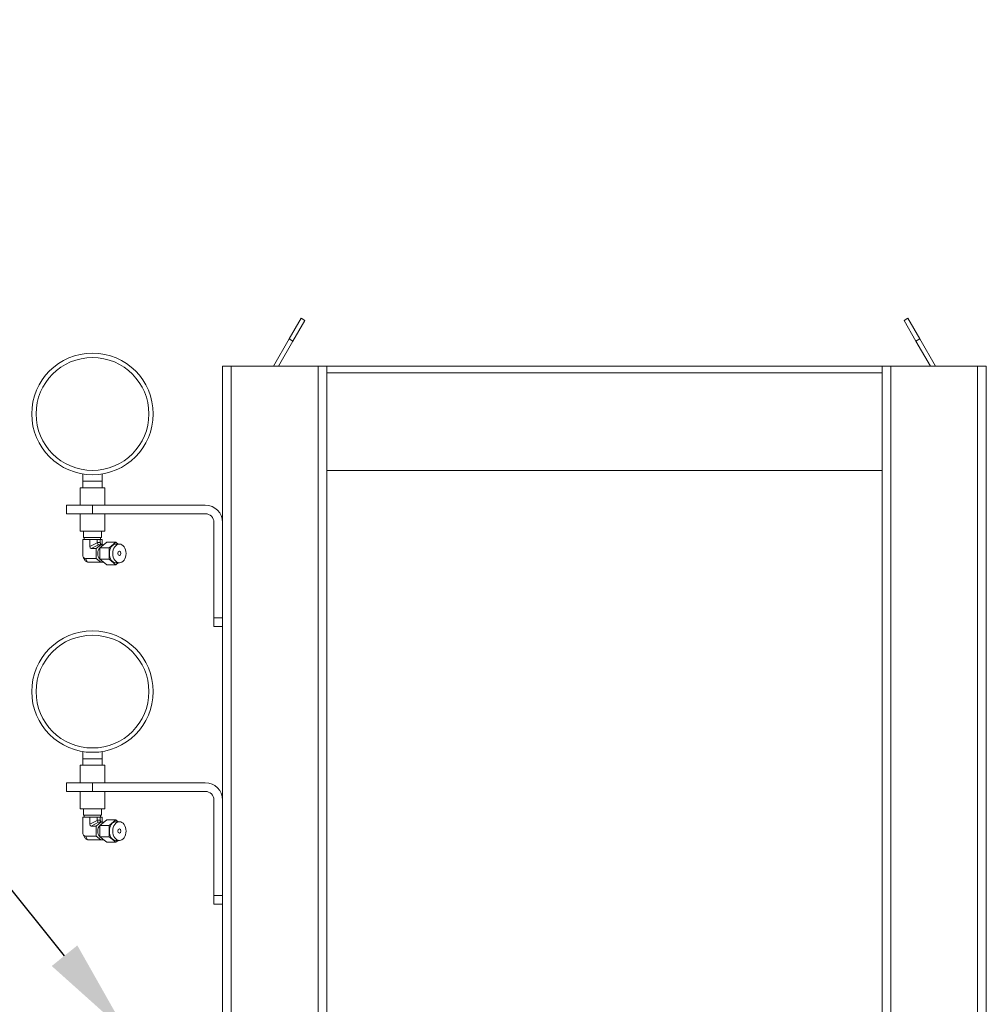
# Model space of a CAD drawing. Units: inches. Extents: x 0 to 1083, y 0 to 319.
# Drawn here: x 130 to 157, y 90 to 118 of the extents above; entities that cross this region are included whole.
import ezdxf
from ezdxf import colors
from ezdxf.entities.mleader import LeaderData, LeaderLine
from ezdxf.math import Vec2, Vec3

# ---------------------------------------------------------------- set-up
doc = ezdxf.new("R2010")
doc.units = ezdxf.units.IN
doc.header["$MEASUREMENT"] = 0
doc.styles.get("Standard").update_dxf_attribs({"font": 'arial.ttf'})

msp = doc.modelspace()

# ---------------------------------------------------------------- linework, layer by layer
at = {"lineweight": 5, "extrusion": (0, 1, 0)}
for p, q in [((137.72904, 109.37261), (137.38622, 108.77882)), ((137.83729, 109.31011), (137.49447, 108.71632)), ((137.83729, 109.31011), (137.72904, 109.37261)), ((155.20655, 109.37261), (155.09829, 109.31011)), ((155.09829, 109.31011), (155.44111, 108.71632)), ((155.20655, 109.37261), (155.54937, 108.77882)), ((136.9312, 107.99072), (137.38622, 108.77882)), ((137.07554, 107.99072), (137.49447, 108.71632)), ((137.49447, 108.71632), (137.38622, 108.77882)), ((155.44111, 108.71632), (155.54937, 108.77882)), ((155.86004, 107.99072), (155.44111, 108.71632)), ((156.00438, 107.99072), (155.54937, 108.77882)), ((135.46779, 107.99072), (135.71779, 107.99072)), ((135.46779, 107.99072), (135.46779, 83.79072)), ((138.21779, 107.99072), (135.71779, 107.99072)), ((135.71779, 107.99072), (135.71779, 83.79072)), ((138.21779, 107.99072), (138.46779, 107.99072)), ((138.21779, 107.99072), (138.21779, 87.94761)), ((138.46779, 107.80322), (138.46779, 107.99072)), ((154.46779, 107.99072), (138.46779, 107.99072)), ((154.46779, 107.99072), (154.46779, 107.80322)), ((154.46779, 107.99072), (154.71779, 107.99072)), ((154.71779, 107.99072), (154.71779, 87.95697)), ((157.21779, 107.99072), (154.71779, 107.99072)), ((157.21779, 107.99072), (157.21779, 87.96876)), ((157.21779, 107.99072), (157.46779, 107.99072)), ((157.46779, 107.99072), (157.46779, 87.90026)), ((138.46779, 107.80322), (138.46779, 88.01741)), ((138.46779, 107.80322), (154.46779, 107.80322)), ((154.46779, 107.80322), (154.46779, 87.95697)), ((154.46779, 104.99072), (138.46779, 104.99072)), ((131.43654, 104.88847), (131.43654, 104.67822)), ((131.99904, 104.88847), (131.99904, 104.67822)), ((131.36154, 104.49072), (132.07404, 104.49072)), ((131.36154, 103.99072), (131.36154, 104.49072)), ((131.43654, 104.67822), (131.71779, 104.67822)), ((131.43654, 104.67822), (131.43654, 104.49072)), ((131.71779, 104.67822), (131.99904, 104.67822)), ((131.99904, 104.67822), (131.99904, 104.49072)), ((132.07404, 103.99072), (132.07404, 104.49072)), ((131.71779, 103.99072), (130.96779, 103.99072)), ((130.96779, 103.74072), (130.96779, 103.99072)), ((131.71779, 103.99072), (131.71779, 103.74072)), ((134.96779, 103.99072), (131.71779, 103.99072)), ((130.96779, 103.74072), (131.71779, 103.74072)), ((131.36154, 103.24072), (131.36154, 103.74072)), ((131.71779, 103.74072), (134.96779, 103.74072)), ((132.07404, 103.24072), (132.07404, 103.74072)), ((135.21779, 103.49072), (135.21779, 100.74072)), ((132.07404, 103.24072), (131.36154, 103.24072)), ((131.43895, 102.55973), (131.43895, 102.99322)), ((131.64308, 102.99322), (131.43895, 102.99322)), ((131.45861, 103.24072), (131.45613, 103.05572)), ((131.45613, 103.05572), (131.90281, 103.05572)), ((131.48279, 103.05572), (131.48279, 102.99322)), ((131.64308, 102.99322), (131.64308, 102.79428)), ((131.85221, 102.99322), (131.64308, 102.99322)), ((131.94059, 102.99322), (131.85221, 102.99322)), ((131.85221, 102.99322), (131.85221, 102.9109)), ((131.90281, 103.05572), (131.97945, 103.05572)), ((131.94059, 102.99322), (131.94059, 102.9109)), ((131.99663, 102.99322), (131.94059, 102.99322)), ((131.95279, 103.05572), (131.95279, 102.99322)), ((131.97698, 103.24072), (131.97945, 103.05572)), ((131.99663, 102.99322), (131.99663, 102.8484)), ((131.85317, 102.90303), (131.64308, 102.79428)), ((131.68135, 102.74015), (131.89144, 102.8489)), ((131.68135, 102.74015), (131.82202, 102.74015)), ((131.95461, 102.8484), (131.82202, 102.74015)), ((131.82202, 102.74015), (131.82202, 102.45147)), ((131.94059, 102.9109), (131.85221, 102.9109)), ((131.8964, 102.8484), (131.95461, 102.8484)), ((132.12962, 102.91913), (131.93163, 102.75747)), ((131.93163, 102.75747), (131.93163, 102.43415)), ((131.93163, 102.75747), (132.19679, 102.75747)), ((131.96648, 102.85252), (131.94034, 102.90303)), ((132.043, 102.8484), (131.95461, 102.8484)), ((132.12962, 102.91913), (132.39478, 102.91913)), ((132.39478, 102.91913), (132.19679, 102.75747)), ((132.19679, 102.75747), (132.19679, 102.43415)), ((132.46008, 102.86581), (132.39478, 102.91913)), ((132.39478, 102.86581), (132.49378, 102.86581)), ((131.45346, 102.49303), (131.50629, 102.39098)), ((131.57102, 102.34422), (131.5155, 102.45147)), ((131.82202, 102.45147), (131.5155, 102.45147)), ((131.82202, 102.45147), (131.95461, 102.34322)), ((131.93163, 102.43415), (132.12962, 102.2725)), ((131.93163, 102.43415), (132.19679, 102.43415)), ((132.19679, 102.43415), (132.39478, 102.2725)), ((131.58338, 102.34322), (131.95461, 102.34322)), ((131.95461, 102.34322), (132.043, 102.34322)), ((132.12962, 102.2725), (132.39478, 102.2725)), ((132.39478, 102.2725), (132.46008, 102.32581)), ((132.39478, 102.32581), (132.49378, 102.32581)), ((135.21779, 100.74072), (135.46779, 100.74072)), ((135.21779, 100.74072), (135.21779, 100.49072)), ((135.46779, 100.49072), (135.21779, 100.49072)), ((131.43654, 96.88847), (131.43654, 96.67822)), ((131.99904, 96.88847), (131.99904, 96.67822)), ((131.36154, 96.49072), (132.07404, 96.49072)), ((131.36154, 95.99072), (131.36154, 96.49072)), ((131.43654, 96.67822), (131.71779, 96.67822)), ((131.43654, 96.67822), (131.43654, 96.49072)), ((131.71779, 96.67822), (131.99904, 96.67822)), ((131.99904, 96.67822), (131.99904, 96.49072)), ((132.07404, 95.99072), (132.07404, 96.49072)), ((131.71779, 95.99072), (130.96779, 95.99072)), ((130.96779, 95.74072), (130.96779, 95.99072)), ((131.71779, 95.99072), (131.71779, 95.74072)), ((134.96779, 95.99072), (131.71779, 95.99072)), ((130.96779, 95.74072), (131.71779, 95.74072)), ((131.36154, 95.24072), (131.36154, 95.74072)), ((131.71779, 95.74072), (134.96779, 95.74072)), ((132.07404, 95.24072), (132.07404, 95.74072)), ((135.21779, 95.49072), (135.21779, 92.74072)), ((132.07404, 95.24072), (131.36154, 95.24072)), ((131.45861, 95.24072), (131.45613, 95.05572)), ((131.45613, 95.05572), (131.90281, 95.05572)), ((131.48279, 95.05572), (131.48279, 94.99322)), ((131.90281, 95.05572), (131.97945, 95.05572)), ((131.95279, 95.05572), (131.95279, 94.99322)), ((131.97698, 95.24072), (131.97945, 95.05572)), ((131.43895, 94.55973), (131.43895, 94.99322)), ((131.64308, 94.99322), (131.43895, 94.99322)), ((131.64308, 94.99322), (131.64308, 94.79428)), ((131.85221, 94.99322), (131.64308, 94.99322)), ((131.85317, 94.90303), (131.64308, 94.79428)), ((131.68135, 94.74015), (131.89144, 94.8489)), ((131.95461, 94.8484), (131.82202, 94.74015)), ((131.94059, 94.99322), (131.85221, 94.99322)), ((131.85221, 94.99322), (131.85221, 94.9109)), ((131.94059, 94.9109), (131.85221, 94.9109)), ((131.8964, 94.8484), (131.95461, 94.8484)), ((132.12962, 94.91913), (131.93163, 94.75747)), ((131.96648, 94.85252), (131.94034, 94.90303)), ((131.94059, 94.99322), (131.94059, 94.9109)), ((131.99663, 94.99322), (131.94059, 94.99322)), ((132.043, 94.8484), (131.95461, 94.8484)), ((131.99663, 94.99322), (131.99663, 94.8484)), ((132.12962, 94.91913), (132.39478, 94.91913)), ((132.39478, 94.91913), (132.19679, 94.75747)), ((132.46008, 94.86581), (132.39478, 94.91913)), ((132.39478, 94.86581), (132.49378, 94.86581)), ((131.45346, 94.49303), (131.50629, 94.39098)), ((131.68135, 94.74015), (131.82202, 94.74015)), ((131.82202, 94.74015), (131.82202, 94.45147)), ((131.93163, 94.75747), (131.93163, 94.43415)), ((131.93163, 94.75747), (132.19679, 94.75747)), ((132.19679, 94.75747), (132.19679, 94.43415)), ((131.57102, 94.34422), (131.5155, 94.45147)), ((131.82202, 94.45147), (131.5155, 94.45147)), ((131.58338, 94.34322), (131.95461, 94.34322)), ((131.82202, 94.45147), (131.95461, 94.34322)), ((131.93163, 94.43415), (132.12962, 94.2725)), ((131.93163, 94.43415), (132.19679, 94.43415)), ((131.95461, 94.34322), (132.043, 94.34322)), ((132.12962, 94.2725), (132.39478, 94.2725)), ((132.19679, 94.43415), (132.39478, 94.2725)), ((132.39478, 94.2725), (132.46008, 94.32581)), ((132.39478, 94.32581), (132.49378, 94.32581)), ((135.21779, 92.74072), (135.46779, 92.74072)), ((135.21779, 92.74072), (135.21779, 92.49072)), ((135.46779, 92.49072), (135.21779, 92.49072))]:
    msp.add_line(p, q, dxfattribs=at)
at = {"lineweight": 5, "extrusion": (0, 0, -1)}
for centre in [(-131.71779, 106.61572), (-131.71779, 98.61572)]:
    msp.add_circle(centre, 1.75, dxfattribs=at)
at = {"lineweight": 5}
for centre in [(131.71779, 106.61572), (131.71779, 98.61572)]:
    msp.add_circle(centre, 1.625, dxfattribs=at)
for centre in [(134.96779, 103.49072), (134.96779, 95.49072)]:
    msp.add_arc(centre, 0.5, 360, 90, dxfattribs=at)
at = {"lineweight": 5, "extrusion": (0, 0, -1)}
for centre in [(-134.96779, 103.49072), (-134.96779, 95.49072)]:
    msp.add_arc(centre, 0.25, 90, 180, dxfattribs=at)
at = {"lineweight": 5}
for centre, major_axis, ratio, start_param, end_param in [((131.69411, 102.81232), (-0.02247, -0.07068), 0.64823152, -1.11492718, 0.20318889), ((131.97295, 102.9109), (-0.12074, 0), 0.51763809, 0, 0.12634013), ((131.88456, 102.9109), (0.0151, -0.06203), 0.50691637, -1.56725719, -0.24914112), ((131.9988, 102.59581), (0, -0.1825), 0.70710678, -2.59410008, -0.54749257), ((131.97295, 102.9109), (-0.08716, -0.05856), 0.25049165, 0.23052206, 0.35686219), ((131.99663, 102.9109), (-0.0342, -0.05621), 0.79871215, -0.99212619, 0.32598988), ((131.90824, 102.9109), (0, 0.0625), 0.51763809, -1.69713645, -1.57079633), ((131.60706, 102.46822), (0.0684, 0.11243), 0.79871215, 2.68926265, 3.46758253), ((131.69411, 94.81232), (-0.02247, -0.07068), 0.64823152, -1.11492718, 0.20318889), ((131.97295, 94.9109), (-0.12074, 0), 0.51763809, 0, 0.12634013), ((131.88456, 94.9109), (0.0151, -0.06203), 0.50691637, -1.56725719, -0.24914112), ((131.97295, 94.9109), (-0.08716, -0.05856), 0.25049165, 0.23052206, 0.35686219), ((131.99663, 94.9109), (-0.0342, -0.05621), 0.79871215, -0.99212619, 0.32598988), ((131.90824, 94.9109), (0, 0.0625), 0.51763809, -1.69713645, -1.57079633), ((131.9988, 94.59581), (0, -0.1825), 0.70710678, -2.59410008, -0.54749257), ((131.60706, 94.46822), (0.0684, 0.11243), 0.79871215, 2.68926265, 3.46758253)]:
    msp.add_ellipse(centre, major_axis=major_axis, ratio=ratio, start_param=start_param, end_param=end_param, dxfattribs=at)
at = {"lineweight": 5, "extrusion": (0, 0, -1)}
for centre, major_axis, ratio, start_param, end_param in [((131.90824, 102.9109), (0.08716, -0.05856), 0.25049165, 0.35686219, 0.48320232), ((132.39478, 102.59581), (0, -0.27), 0.70710678, 0, 3.14159265), ((131.54101, 102.59581), (0.04493, 0.14137), 0.64823152, -3.34478154, -2.02666547), ((132.49378, 102.59581), (0, -0.0625), 0.70710678, -6.283185307179586, -2.597868168706484e-16), ((131.43028, 102.46822), (0.17433, -0.11712), 0.25049165, 0.35686219, 0.48320232), ((131.90824, 94.9109), (0.08716, -0.05856), 0.25049165, 0.35686219, 0.48320232), ((132.39478, 94.59581), (0, -0.27), 0.70710678, 0, 3.14159265), ((131.54101, 94.59581), (0.04493, 0.14137), 0.64823152, -3.34478154, -2.02666547), ((132.49378, 94.59581), (0, -0.0625), 0.70710678, -6.283185307179586, -2.597868168706484e-16), ((131.43028, 94.46822), (0.17433, -0.11712), 0.25049165, 0.35686219, 0.48320232)]:
    msp.add_ellipse(centre, major_axis=major_axis, ratio=ratio, start_param=start_param, end_param=end_param, dxfattribs=at)
at = {"lineweight": 5}
for centre in [(132.49378, 102.59581), (132.49378, 94.59581)]:
    msp.add_ellipse(centre, major_axis=(0, -0.27), ratio=0.70710678, dxfattribs=at)

# ---------------------------------------------------------------- leaders
ml = msp.add_multileader_mtext('Standard', dxfattribs=at)
ml.set_content('Discharge', color=256)
ml.set_leader_properties(color=1, linetype='ByLayer', lineweight=-1)
ml.build(insert=Vec2(0, 0))
ml.multileader.update_dxf_attribs({"dogleg_length": 0.36, "arrow_head_size": 2.88, "scale": 16})
ctx = ml.context
ctx.base_point, ctx.scale, ctx.char_height, ctx.arrow_head_size, ctx.landing_gap_size, ctx.plane_origin = Vec3(84.64809, 115.86476), 16, 2.88, 2.88, 1.44, Vec3(132.71779, 88.76072)
ctx.text_align_type = 2
notes = []
notes.append((ctx, [(0, (1, 1, 0), (110.92367, 115.86476), (-1, 0), 5.76, [(0, [(132.71779, 88.76072)], 0, [])])]))
ctx.mtext.insert, ctx.mtext.alignment, ctx.mtext.flow_direction = Vec3(103.72367, 117.72812), 3, 5
ml = msp.add_multileader_mtext('Standard', dxfattribs=at)
ml.set_content('Test', color=256)
ml.set_leader_properties(color=1, linetype='ByLayer', lineweight=-1)
ml.build(insert=Vec2(0, 0))
ml.multileader.update_dxf_attribs({"dogleg_length": 0.36, "arrow_head_size": 2.88, "scale": 16})
ctx = ml.context
ctx.base_point, ctx.scale, ctx.char_height, ctx.arrow_head_size, ctx.landing_gap_size, ctx.plane_origin = Vec3(94.58271, 103.84476), 16, 2.88, 2.88, 1.44, Vec3(132.71779, 76.74072)
ctx.text_align_type = 2
notes.append((ctx, [(0, (1, 1, 0), (110.92367, 103.84476), (-1, 0), 5.76, [(0, [(132.71779, 76.74072)], 0, [])])]))
ctx.mtext.insert, ctx.mtext.alignment, ctx.mtext.flow_direction = Vec3(103.72367, 105.30834), 3, 5
for ctx, leaders in notes:
    for number, flags, end, landing, length, lines in leaders:
        leader = LeaderData()
        leader.index, (leader.has_last_leader_line, leader.has_dogleg_vector, leader.attachment_direction) = number, flags
        leader.last_leader_point, leader.dogleg_vector, leader.dogleg_length = Vec3(end), Vec3(landing), length
        for number, points, colour, breaks in lines:
            line = LeaderLine()
            line.index, line.vertices, line.color, line.breaks = number, Vec3.list(points), colors.encode_raw_color(colour), breaks
            leader.lines.append(line)
        ctx.leaders.append(leader)

doc.saveas('drawing.dxf')
